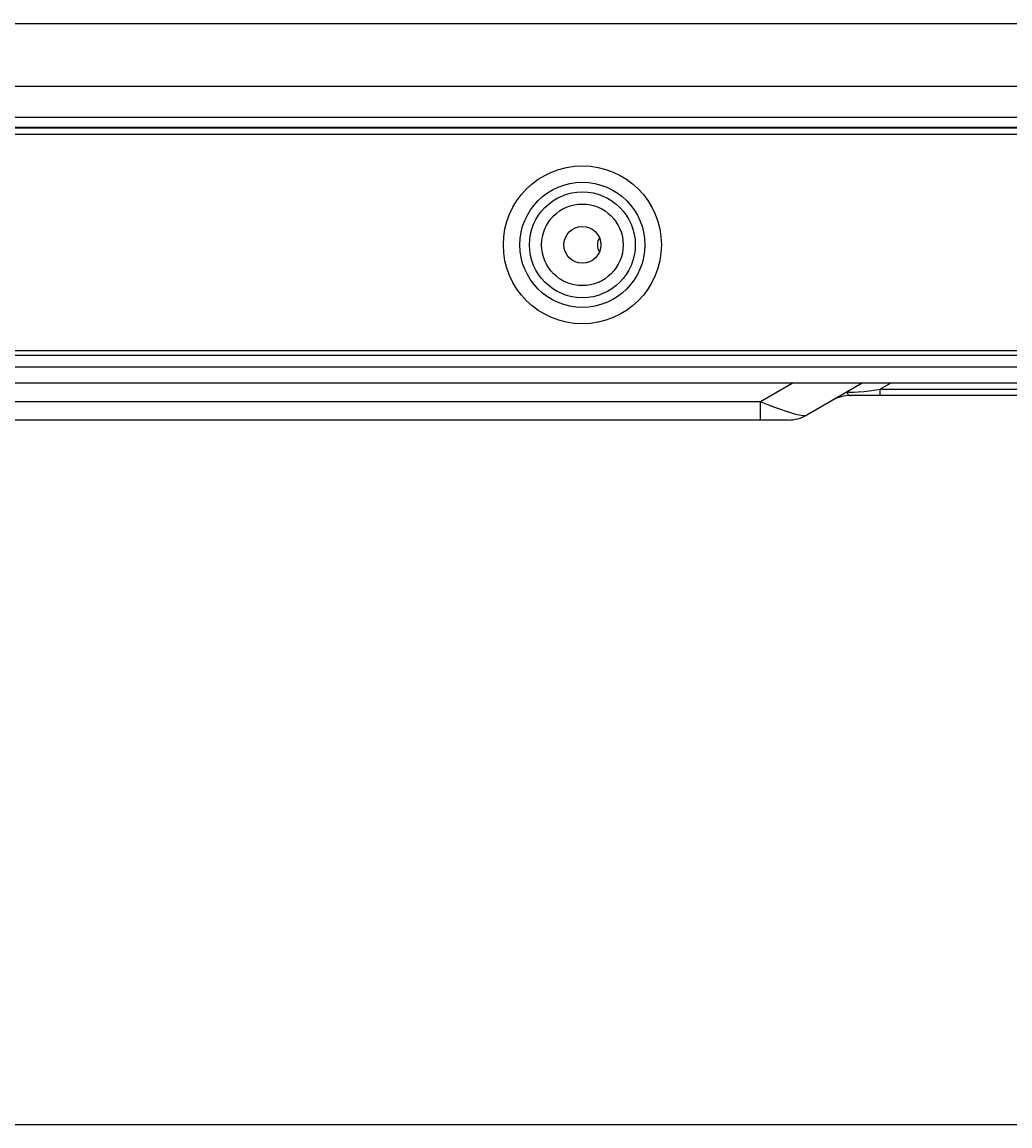
# Model space of a CAD drawing. Units: inches. Extents: x 1196 to 17474, y 560 to 6701.
# Drawn here: x 11033 to 11193, y 3010 to 3190 of the extents above; entities that cross this region are included whole.
import ezdxf

# ---------------------------------------------------------------- set-up
doc = ezdxf.new("R2010")
doc.units = ezdxf.units.IN
doc.header["$MEASUREMENT"] = 0
doc.layers.add('LG-Product', color=3, linetype='Continuous')
doc.styles.get("Standard").update_dxf_attribs({"font": 'arial.ttf'})
doc.dimstyles.get("Standard").update_dxf_attribs({"dimtxt": 0.18, "dimasz": 0.18, "dimexe": 0.18, "dimexo": 0.0625, "dimgap": 0.09, "dimtad": 0, "dimtih": 1, "dimtoh": 1, "dimdec": 4, "dimzin": 0, "dimdsep": 46, "dimtxsty": 'Standard', "dimcen": 0.09, "dimadec": 0, "dimazin": 0, "dimtfac": 1, "dimtdec": 4, "dimtofl": 0, "dimtmove": 0, "dimatfit": 3, "dimfxl": 1, "dimtolj": 1, "dimtzin": 0, "dimarcsym": 0})

# ---------------------------------------------------------------- blocks, each defined once
blk = doc.blocks.new('*D24')
at = {"color": 0, "lineweight": -2, "transparency": 16777216}
for p, q in [((11286.16, 3656.79), (10548.35, 3656.79)), ((10548.53, 3656.61), (10548.53, 3384.47)), ((10548.53, 3111.97), (10548.53, 3384.11)), ((10802.35, 3111.79), (10548.35, 3111.79))]:
    blk.add_line(p, q, dxfattribs=at)
at = {"color": 0, "transparency": 16777216}
for points in [[(10548.5, 3656.61), (10548.56, 3656.61), (10548.53, 3656.79)], [(10548.5, 3111.97), (10548.56, 3111.97), (10548.53, 3111.79)]]:
    blk.add_solid(points, dxfattribs=at)
at = {"layer": 'Defpoints', "color": 0, "transparency": 16777216}
for p in [(10548.53, 3656.79), (11286.22, 3656.79), (10802.41, 3111.79)]:
    blk.add_point(p, dxfattribs=at)
at = {"color": 0, "transparency": 16777216, "insert": (10548.53, 3384.29), "char_height": 0.18, "attachment_point": 5}
blk.add_mtext('\\A1;545.0000', dxfattribs=at)
blk = doc.blocks.new('*D30')
at = {"color": 0, "lineweight": -2, "transparency": 16777216}
for p, q in [((11319.89, 3656.73), (11319.89, 3009.94)), ((10628.89, 3533.9), (10628.89, 3009.94)), ((10629.07, 3010.12), (10973.79, 3010.12)), ((11319.71, 3010.12), (10975, 3010.12))]:
    blk.add_line(p, q, dxfattribs=at)
at = {"color": 0, "transparency": 16777216}
for points in [[(10629.07, 3010.15), (10629.07, 3010.09), (10628.89, 3010.12)], [(11319.71, 3010.15), (11319.71, 3010.09), (11319.89, 3010.12)]]:
    blk.add_solid(points, dxfattribs=at)
at = {"layer": 'Defpoints', "color": 0, "transparency": 16777216}
for p in [(11319.89, 3656.79), (10628.89, 3533.96), (11319.89, 3010.12)]:
    blk.add_point(p, dxfattribs=at)
at = {"color": 0, "transparency": 16777216, "insert": (10974.39, 3010.12), "char_height": 0.18, "attachment_point": 5}
blk.add_mtext('\\A1;691.0000', dxfattribs=at)

msp = doc.modelspace()

# ---------------------------------------------------------------- linework, layer by layer
at = {"layer": 'LG-Product'}
for p, q in [((10707.393391, 3189.290119), (11220.393391, 3189.290119)), ((11247.135935, 3179.058992), (10680.650848, 3179.058992)), ((10680.650848, 3174.078018), (11247.135935, 3174.078018)), ((11248.893391, 3172.290119), (10678.893391, 3172.290119)), ((10678.994182, 3172.421352), (11248.792601, 3172.421352)), ((10678.893391, 3171.290119), (11248.893391, 3171.290119)), ((10643.893391, 3136.090119), (11259.293391, 3136.090119)), ((11257.893391, 3135.290119), (10643.893391, 3135.290119)), ((10843.488573, 3133.461918), (11247.104167, 3133.461918)), ((11247.104167, 3130.790119), (10843.492604, 3130.790119)), ((11152.844798, 3127.790119), (11158.04108, 3130.790194)), ((11169.380772, 3130.790163), (11160.380696, 3125.593967)), ((11174.075176, 3130.790216), (11172.356291, 3129.797817)), ((11172.356291, 3128.790119), (11167.52429, 3128.790119)), ((11172.356291, 3128.790119), (11172.356291, 3129.797817)), ((11172.356291, 3129.797817), (11198.627892, 3129.797817)), ((11198.627892, 3128.790119), (11172.356291, 3128.790119)), ((10945.131985, 3127.790119), (11152.844798, 3127.790119)), ((11152.844798, 3124.790119), (11152.844798, 3127.790119)), ((11152.844798, 3124.790119), (10945.131985, 3124.790119)), ((11157.380696, 3124.790119), (11152.844798, 3124.790119))]:
    msp.add_line(p, q, dxfattribs=at)
for radius in [12.854102, 10.17082, 8.608065, 6.640325, 3]:
    msp.add_circle((11123.893391, 3153.290119), radius, dxfattribs=at)
for centre, radius, start, end in [((11128.488391, 3153.290119), 2.15, 147.89243392, 212.10181533), ((11167.52429, 3122.790119), 6, 90, 120), ((11157.380696, 3130.790119), 6, 270, 300)]:
    msp.add_arc(centre, radius, start, end, dxfattribs=at)
for centre, major_axis, ratio, start_param, end_param in [((11193.108899, 3134.790119), (25.986661, 5.384706), 0.0429361506, 3.0124384089, 3.7786010586), ((11149.380696, 3130.790119), (-11.07927, 5.114619), 0.1117524364, 1.9399003026, 3.0628642325)]:
    msp.add_ellipse(centre, major_axis=major_axis, ratio=ratio, start_param=start_param, end_param=end_param, dxfattribs=at)
msp.add_open_spline([(11167.308899, 3129.593967), (11167.306622, 3129.592652), (11167.304345, 3129.591333), (11167.299797, 3129.58869), (11167.297502, 3129.587351), (11167.290683, 3129.583362), (11167.277153, 3129.57539), (11167.246349, 3129.556852), (11167.2213, 3129.541066), (11167.17312, 3129.509631), (11167.143564, 3129.488862), (11167.063764, 3129.427256), (11167.022355, 3129.387106), (11166.98817, 3129.337566), (11166.982206, 3129.327687), (11166.97206, 3129.30796), (11166.967882, 3129.298114), (11166.958039, 3129.268679), (11166.955076, 3129.249157), (11166.955522, 3129.209942), (11166.958928, 3129.190241), (11166.970443, 3129.150331), (11166.978519, 3129.130109), (11166.997392, 3129.089209), (11167.008154, 3129.068531), (11167.031332, 3129.027437), (11167.043754, 3129.007037), (11167.070651, 3128.967631), (11167.085153, 3128.948637), (11167.109369, 3128.921978), (11167.117857, 3128.913394), (11167.13578, 3128.896968), (11167.14522, 3128.889122), (11167.17518, 3128.866797), (11167.197348, 3128.853541), (11167.246966, 3128.830669), (11167.274412, 3128.821049), (11167.365604, 3128.797908), (11167.438243, 3128.790119), (11167.52429, 3128.790119)], degree=3, knots=[0, 0, 0, 0, 0.00390625, 0.00390625, 0.0078125, 0.0078125, 0.015625, 0.03125, 0.0625, 0.0625, 0.125, 0.125, 0.25, 0.25, 0.28125, 0.28125, 0.3125, 0.3125, 0.375, 0.375, 0.4375, 0.4375, 0.5, 0.5, 0.5625, 0.5625, 0.625, 0.625, 0.6875, 0.6875, 0.71875, 0.71875, 0.75, 0.75, 0.8125, 0.8125, 0.875, 0.875, 1, 1, 1, 1], dxfattribs=at)

# ---------------------------------------------------------------- dimensions: what is measured, and where the dimension line sits
dim = msp.add_linear_dim(base=(10548.529721, 3656.790119), p1=(10802.407611, 3111.790119), p2=(11286.223906, 3656.790119), angle=90, dimstyle='Standard')
dim.commit()
dim.dimension.update_dxf_attribs({"geometry": '*D24', "text_midpoint": (10548.529721, 3384.290119)})
dim = msp.add_linear_dim(base=(11319.893391, 3010.120762), p1=(10628.893391, 3533.959761), p2=(11319.893391, 3656.790119), dimstyle='Standard')
dim.commit()
dim.dimension.update_dxf_attribs({"geometry": '*D30', "text_midpoint": (10974.393391, 3010.120762)})

doc.saveas('drawing.dxf')
